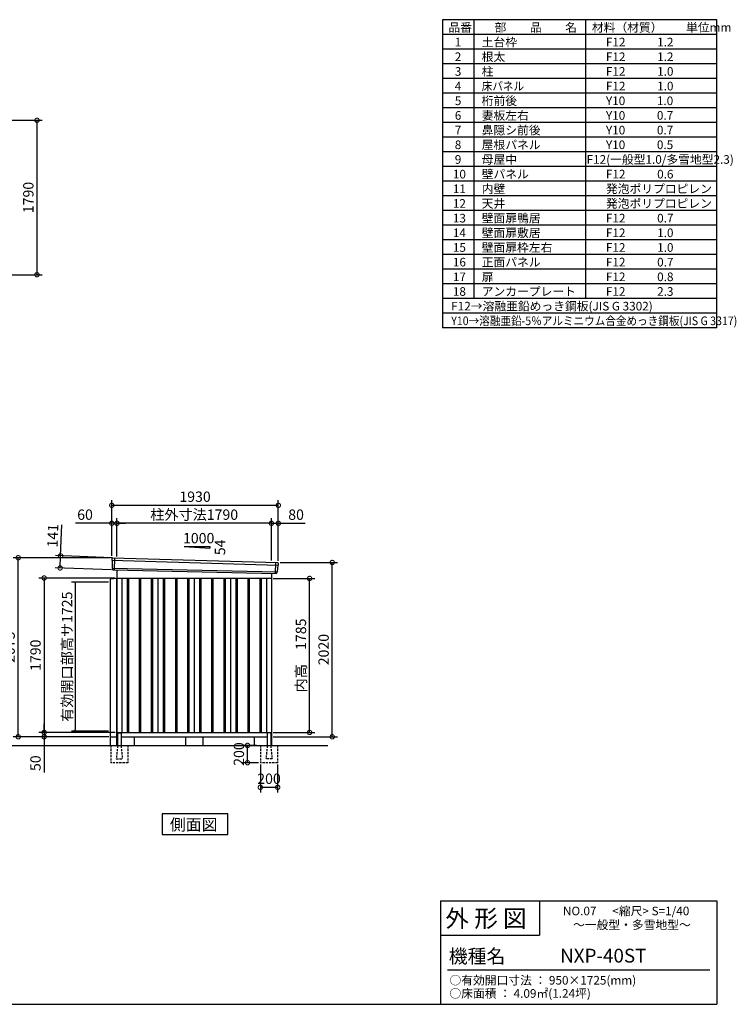
# Model space of a CAD drawing. Extents: x 140 to 16534, y 0 to 11410.
# Drawn here: x 8229 to 16534, y 0 to 11410 of the extents above; entities that cross this region are included whole.
import ezdxf

# ---------------------------------------------------------------- set-up
doc = ezdxf.new("R2010")
doc.units = 0
doc.header["$LTSCALE"] = 20
doc.header["$PDMODE"] = 3
doc.header["$PDSIZE"] = 2
doc.linetypes.add('CENTER', pattern=[2, 1.25, -0.25, 0.25, -0.25])
doc.linetypes.add('HIDDEN', pattern=[0.375, 0.25, -0.125])
doc.layers.get('0').update_dxf_attribs({"linetype": 'CONTINUOUS'})
doc.layers.get('DEFPOINTS').update_dxf_attribs({"linetype": 'CONTINUOUS'})
for name, color, linetype in [('センター', 3, 'CENTER'), ('仕様書枠', 230, 'CONTINUOUS'), ('寸法', 4, 'CONTINUOUS'), ('文字', 7, 'CONTINUOUS'), ('破線', 2, 'HIDDEN'), ('細線', 5, 'CONTINUOUS'), ('部品1', 7, 'CONTINUOUS'), ('Ｇ．Ｌ', 30, 'CONTINUOUS')]:
    doc.layers.add(name, color=color, linetype=linetype)
doc.styles.get("Standard").update_dxf_attribs({"font": 'txt', "bigfont": 'bigfont.shx'})
doc.styles.add('STYLE1', font='isocp.shx', dxfattribs={"bigfont": 'bigfont.shx'})
doc.styles.add('STYLE2', font='MS PGothic.ttf')
doc.dimstyles.new('INABA_S40', dxfattribs={"dimscale": 40, "dimtxt": 3, "dimasz": 2.5, "dimexe": 1.5, "dimexo": 0.5, "dimgap": 1, "dimtad": 3, "dimdec": 4, "dimdsep": 46, "dimtxsty": 'STANDARD', "dimsah": 1, "dimcen": 0, "dimclrt": 7, "dimadec": 0, "dimazin": 0, "dimtfac": 1, "dimtdec": 4, "dimtix": 1, "dimtmove": 0, "dimatfit": 0, "dimfxl": 1, "dimtolj": 1, "dimtzin": 0, "dimarcsym": 0})
doc.dimstyles.new('INABA_S40G', dxfattribs={"dimscale": 40, "dimtxt": 3, "dimasz": 2.5, "dimexe": 1.5, "dimexo": 0.5, "dimgap": 1, "dimtad": 3, "dimdec": 1, "dimdsep": 46, "dimtxsty": 'STYLE1', "dimblk1": 'DOTSMALL', "dimblk2": 'DOTSMALL', "dimsah": 1, "dimcen": 0, "dimclrt": 7, "dimadec": 0, "dimazin": 0, "dimtfac": 1, "dimtdec": 4, "dimtix": 1, "dimtmove": 0, "dimatfit": 3, "dimldrblk": 'DOTSMALL', "dimfxl": 1, "dimtolj": 1, "dimtzin": 0, "dimarcsym": 0})

# ---------------------------------------------------------------- blocks, each defined once
blk = doc.blocks.new('_DOTSMALL')
at = {"color": 0, "linetype": 'ByBlock', "ltscale": 50, "const_width": 0.5}
blk.add_lwpolyline([(-0.0625, 0, 1), (0.0625, 0, 1)], format="xyb", close=True, dxfattribs=at)
blk = doc.blocks.new('*D3')
at = {"layer": 'DEFPOINTS', "color": 0, "ltscale": 50}
for p in [(9356, 4940), (8512, 3150), (9356, 3150)]:
    blk.add_point(p, dxfattribs=at)
at = {"layer": '寸法', "color": 0, "lineweight": -2, "ltscale": 50}
for p, q in [((9336, 4940), (8452, 4940)), ((8512, 4940), (8512, 3150)), ((9336, 3150), (8452, 3150))]:
    blk.add_line(p, q, dxfattribs=at)
at = {"layer": '寸法', "color": 0, "lineweight": -2, "ltscale": 50, "xscale": 100, "yscale": 100, "zscale": 100}
for p, rotation in [((8512, 4940), 90), ((8512, 3150), 270)]:
    blk.add_blockref('_DOTSMALL', p, dxfattribs=dict(at, rotation=rotation))
at = {"layer": '寸法', "color": 7, "ltscale": 50, "insert": (8412, 4045), "char_height": 120, "attachment_point": 5, "rotation": 90, "style": 'STYLE1'}
blk.add_mtext('\\A1;1790', dxfattribs=at)
blk = doc.blocks.new('*D2')
at = {"layer": 'DEFPOINTS', "color": 0, "ltscale": 50}
for p in [(8212, 5175), (9296, 5175), (9281, 3100)]:
    blk.add_point(p, dxfattribs=at)
at = {"layer": '寸法', "color": 0, "lineweight": -2, "ltscale": 50}
for p, q in [((9276, 5175), (8152, 5175)), ((8212, 3100), (8212, 5175)), ((9261, 3100), (8152, 3100))]:
    blk.add_line(p, q, dxfattribs=at)
at = {"layer": '寸法', "color": 0, "lineweight": -2, "ltscale": 50, "xscale": 100, "yscale": 100, "zscale": 100}
for p, rotation in [((8212, 5175), 90), ((8212, 3100), 270)]:
    blk.add_blockref('_DOTSMALL', p, dxfattribs=dict(at, rotation=rotation))
at = {"layer": '寸法', "color": 7, "ltscale": 50, "insert": (8112, 4138), "char_height": 120, "attachment_point": 5, "rotation": 90, "style": 'STYLE1'}
blk.add_mtext('\\A1;2075', dxfattribs=at)
blk = doc.blocks.new('*D1')
at = {"layer": 'DEFPOINTS', "color": 0, "ltscale": 50}
for p in [(8512, 3100), (9281, 3100), (9356, 3150)]:
    blk.add_point(p, dxfattribs=at)
at = {"layer": '寸法', "color": 0, "lineweight": -2, "ltscale": 50}
for p, q in [((8512, 3150), (8512, 3250)), ((9336, 3150), (8452, 3150)), ((9261, 3100), (8452, 3100)), ((8512, 3150), (8512, 3100)), ((8512, 3100), (8512, 2688))]:
    blk.add_line(p, q, dxfattribs=at)
at = {"layer": '寸法', "color": 0, "lineweight": -2, "ltscale": 50, "xscale": 100, "yscale": 100, "zscale": 100}
for p, rotation in [((8512, 3150), 270), ((8512, 3100), 90)]:
    blk.add_blockref('_DOTSMALL', p, dxfattribs=dict(at, rotation=rotation))
at = {"layer": '寸法', "color": 7, "ltscale": 50, "insert": (8412, 2794), "char_height": 120, "attachment_point": 5, "rotation": 90, "style": 'STYLE1'}
blk.add_mtext('\\A1;50', dxfattribs=at)
blk = doc.blocks.new('*D4')
at = {"layer": 'DEFPOINTS', "color": 0, "ltscale": 50}
for p in [(11226, 5120), (11851, 5120), (11146, 3100)]:
    blk.add_point(p, dxfattribs=at)
at = {"layer": '寸法', "color": 0, "lineweight": -2, "ltscale": 50}
for p, q in [((11246, 5120), (11911, 5120)), ((11851, 3100), (11851, 5120)), ((11166, 3100), (11911, 3100))]:
    blk.add_line(p, q, dxfattribs=at)
at = {"layer": '寸法', "color": 0, "lineweight": -2, "ltscale": 50, "xscale": 100, "yscale": 100, "zscale": 100}
for p, rotation in [((11851, 5120), 90), ((11851, 3100), 270)]:
    blk.add_blockref('_DOTSMALL', p, dxfattribs=dict(at, rotation=rotation))
at = {"layer": '寸法', "color": 7, "ltscale": 50, "insert": (11751, 4110), "char_height": 120, "attachment_point": 5, "rotation": 90, "style": 'STYLE1'}
blk.add_mtext('\\A1;2020', dxfattribs=at)
blk = doc.blocks.new('*D5')
at = {"layer": 'DEFPOINTS', "color": 0, "ltscale": 50}
for p in [(9356, 5574), (9356, 5171), (11146, 5122)]:
    blk.add_point(p, dxfattribs=at)
at = {"layer": '寸法', "color": 0, "lineweight": -2, "ltscale": 50}
for p, q in [((9356, 5191), (9356, 5634)), ((11146, 5142), (11146, 5634)), ((11146, 5574), (9356, 5574))]:
    blk.add_line(p, q, dxfattribs=at)
at = {"layer": '寸法', "color": 0, "lineweight": -2, "ltscale": 50, "xscale": 100, "yscale": 100, "zscale": 100, "rotation": 180}
blk.add_blockref('_DOTSMALL', (9356, 5574), dxfattribs=at)
at = {"layer": '寸法', "color": 0, "lineweight": -2, "ltscale": 50, "xscale": 100, "yscale": 100, "zscale": 100}
blk.add_blockref('_DOTSMALL', (11146, 5574), dxfattribs=at)
at = {"layer": '寸法', "color": 7, "ltscale": 50, "insert": (10251, 5674), "char_height": 120, "attachment_point": 5, "style": 'STYLE1'}
blk.add_mtext('\\A1;柱外寸法1790', dxfattribs=at)
blk = doc.blocks.new('*D6')
at = {"layer": 'DEFPOINTS', "color": 0, "ltscale": 50}
for p in [(9296, 5574), (9296, 5175), (9356, 5171)]:
    blk.add_point(p, dxfattribs=at)
at = {"layer": '寸法', "color": 0, "lineweight": -2, "ltscale": 50}
for p, q in [((9296, 5195), (9296, 5634)), ((9356, 5191), (9356, 5634)), ((9296, 5574), (8876, 5574)), ((9356, 5574), (9296, 5574)), ((9356, 5574), (9456, 5574))]:
    blk.add_line(p, q, dxfattribs=at)
at = {"layer": '寸法', "color": 0, "lineweight": -2, "ltscale": 50, "xscale": 100, "yscale": 100, "zscale": 100}
blk.add_blockref('_DOTSMALL', (9296, 5574), dxfattribs=at)
at = {"layer": '寸法', "color": 0, "lineweight": -2, "ltscale": 50, "xscale": 100, "yscale": 100, "zscale": 100, "rotation": 180}
blk.add_blockref('_DOTSMALL', (9356, 5574), dxfattribs=at)
at = {"layer": '寸法', "color": 7, "ltscale": 50, "insert": (8986, 5674), "char_height": 120, "attachment_point": 5, "style": 'STYLE1'}
blk.add_mtext('\\A1;60', dxfattribs=at)
blk = doc.blocks.new('*D7')
at = {"layer": 'DEFPOINTS', "color": 0, "ltscale": 50}
for p in [(9296, 5782), (9296, 5175), (11226, 5120)]:
    blk.add_point(p, dxfattribs=at)
at = {"layer": '寸法', "color": 0, "lineweight": -2, "ltscale": 50}
for p, q in [((9296, 5195), (9296, 5842)), ((11226, 5140), (11226, 5842)), ((11226, 5782), (9296, 5782))]:
    blk.add_line(p, q, dxfattribs=at)
at = {"layer": '寸法', "color": 0, "lineweight": -2, "ltscale": 50, "xscale": 100, "yscale": 100, "zscale": 100, "rotation": 180}
blk.add_blockref('_DOTSMALL', (9296, 5782), dxfattribs=at)
at = {"layer": '寸法', "color": 0, "lineweight": -2, "ltscale": 50, "xscale": 100, "yscale": 100, "zscale": 100}
blk.add_blockref('_DOTSMALL', (11226, 5782), dxfattribs=at)
at = {"layer": '寸法', "color": 7, "ltscale": 50, "insert": (10261, 5882), "char_height": 120, "attachment_point": 5, "style": 'STYLE1'}
blk.add_mtext('\\A1;1930', dxfattribs=at)
blk = doc.blocks.new('*D12')
at = {"layer": 'DEFPOINTS', "color": 0, "ltscale": 50}
for p in [(11226, 5574), (11146, 5122), (11226, 5120)]:
    blk.add_point(p, dxfattribs=at)
at = {"layer": '寸法', "color": 0, "lineweight": -2, "ltscale": 50}
for p, q in [((11146, 5142), (11146, 5634)), ((11226, 5140), (11226, 5634)), ((11146, 5574), (11226, 5574)), ((11226, 5574), (11538, 5574))]:
    blk.add_line(p, q, dxfattribs=at)
at = {"layer": '寸法', "color": 0, "lineweight": -2, "ltscale": 50, "xscale": 100, "yscale": 100, "zscale": 100, "rotation": 180}
blk.add_blockref('_DOTSMALL', (11146, 5574), dxfattribs=at)
at = {"layer": '寸法', "color": 0, "lineweight": -2, "ltscale": 50, "xscale": 100, "yscale": 100, "zscale": 100}
blk.add_blockref('_DOTSMALL', (11226, 5574), dxfattribs=at)
at = {"layer": '寸法', "color": 7, "ltscale": 50, "insert": (11432, 5674), "char_height": 120, "attachment_point": 5, "style": 'STYLE1'}
blk.add_mtext('\\A1;80', dxfattribs=at)
blk = doc.blocks.new('*D13')
at = {"layer": 'DEFPOINTS', "color": 0, "ltscale": 50}
for p in [(8703, 5197), (9316, 5174), (9311, 5033)]:
    blk.add_point(p, dxfattribs=at)
at = {"layer": '寸法', "color": 0, "lineweight": -2, "ltscale": 50}
for p, q in [((8703, 5197), (8717, 5557)), ((9296, 5174), (8643, 5199)), ((8698, 5056), (8703, 5197)), ((9291, 5034), (8638, 5058))]:
    blk.add_line(p, q, dxfattribs=at)
at = {"layer": '寸法', "color": 0, "lineweight": -2, "ltscale": 50, "xscale": 100, "yscale": 100, "zscale": 100}
for p, rotation in [((8703, 5197), 87.83775598709234), ((8698, 5056), 267.8377559870924)]:
    blk.add_blockref('_DOTSMALL', p, dxfattribs=dict(at, rotation=rotation))
at = {"layer": '寸法', "color": 7, "ltscale": 50, "insert": (8612, 5430), "char_height": 120, "attachment_point": 5, "rotation": 87.8378, "style": 'STYLE1'}
blk.add_mtext('\\A1;141', dxfattribs=at)
blk = doc.blocks.new('*D20')
at = {"layer": 'DEFPOINTS', "color": 0, "ltscale": 50}
for p in [(7417, 10244), (7417, 8454), (8429, 8454)]:
    blk.add_point(p, dxfattribs=at)
at = {"layer": '寸法', "color": 0, "lineweight": -2, "ltscale": 50}
for p, q in [((7437, 10244), (8489, 10244)), ((8429, 10244), (8429, 8454)), ((7437, 8454), (8489, 8454))]:
    blk.add_line(p, q, dxfattribs=at)
at = {"layer": '寸法', "color": 0, "lineweight": -2, "ltscale": 50, "xscale": 100, "yscale": 100, "zscale": 100}
for p, rotation in [((8429, 10244), 90), ((8429, 8454), 270)]:
    blk.add_blockref('_DOTSMALL', p, dxfattribs=dict(at, rotation=rotation))
at = {"layer": '寸法', "color": 7, "ltscale": 50, "insert": (8329, 9349), "char_height": 120, "attachment_point": 5, "rotation": 90, "style": 'STYLE1'}
blk.add_mtext('\\A1;1790', dxfattribs=at)
blk = doc.blocks.new('_DOT')
at = {"color": 0, "linetype": 'ByBlock', "ltscale": 50}
blk.add_line((-0.5, 0), (-1, 0), dxfattribs=at)
at = {"color": 0, "linetype": 'ByBlock', "ltscale": 50, "const_width": 0.5}
blk.add_lwpolyline([(-0.25, 0, 1), (0.25, 0, 1)], format="xyb", close=True, dxfattribs=at)
blk = doc.blocks.new('*D67')
at = {"layer": 'DEFPOINTS', "color": 0, "ltscale": 50}
for p in [(9279, 4891), (8870, 3166), (9279, 3166)]:
    blk.add_point(p, dxfattribs=at)
at = {"layer": '寸法', "color": 0, "lineweight": -2, "ltscale": 50}
for p, q in [((9259, 4891), (8830, 4891)), ((8870, 4871), (8870, 3186)), ((9259, 3166), (8830, 3166))]:
    blk.add_line(p, q, dxfattribs=at)
at = {"layer": '寸法', "color": 0, "lineweight": -2, "ltscale": 50, "xscale": 20, "yscale": 20, "zscale": 20}
for p, rotation in [((8870, 4891), 90), ((8870, 3166), 270)]:
    blk.add_blockref('_DOT', p, dxfattribs=dict(at, rotation=rotation))
at = {"layer": '寸法', "color": 7, "ltscale": 50, "insert": (8778, 4028), "char_height": 120, "attachment_point": 5, "rotation": 90, "style": 'STYLE1'}
blk.add_mtext('\\A1;有効開口部高サ1725', dxfattribs=at)
blk = doc.blocks.new('*D74')
at = {"layer": 'DEFPOINTS', "color": 0, "ltscale": 50}
for p in [(10869, 3000), (10993, 3000), (11018, 2800)]:
    blk.add_point(p, dxfattribs=at)
at = {"layer": '寸法', "color": 0, "lineweight": -2, "ltscale": 50}
for p, q in [((10973, 3000), (10809, 3000)), ((10869, 2800), (10869, 3000)), ((10998, 2800), (10809, 2800))]:
    blk.add_line(p, q, dxfattribs=at)
at = {"layer": '寸法', "color": 0, "lineweight": -2, "ltscale": 50, "xscale": 100, "yscale": 100, "zscale": 100}
for p, rotation in [((10869, 3000), 90), ((10869, 2800), 270)]:
    blk.add_blockref('_DOTSMALL', p, dxfattribs=dict(at, rotation=rotation))
at = {"layer": '寸法', "color": 7, "ltscale": 50, "insert": (10769, 2900), "char_height": 120, "attachment_point": 5, "rotation": 90, "style": 'STYLE1'}
blk.add_mtext('\\A1;200', dxfattribs=at)
blk = doc.blocks.new('*D75')
at = {"layer": 'DEFPOINTS', "color": 0, "ltscale": 50}
for p in [(11018, 2800), (11218, 2800), (11018, 2514)]:
    blk.add_point(p, dxfattribs=at)
at = {"layer": '寸法', "color": 0, "lineweight": -2, "ltscale": 50}
for p, q in [((11018, 2780), (11018, 2454)), ((11218, 2780), (11218, 2454)), ((11218, 2514), (11018, 2514))]:
    blk.add_line(p, q, dxfattribs=at)
at = {"layer": '寸法', "color": 0, "lineweight": -2, "ltscale": 50, "xscale": 100, "yscale": 100, "zscale": 100, "rotation": 180}
blk.add_blockref('_DOTSMALL', (11018, 2514), dxfattribs=at)
at = {"layer": '寸法', "color": 0, "lineweight": -2, "ltscale": 50, "xscale": 100, "yscale": 100, "zscale": 100}
blk.add_blockref('_DOTSMALL', (11218, 2514), dxfattribs=at)
at = {"layer": '寸法', "color": 7, "ltscale": 50, "insert": (11118, 2614), "char_height": 120, "attachment_point": 5, "style": 'STYLE1'}
blk.add_mtext('\\A1;200', dxfattribs=at)
blk = doc.blocks.new('*D76')
at = {"layer": 'DEFPOINTS', "color": 0, "ltscale": 50}
for p in [(11146, 4935), (11588, 4935), (11146, 3150)]:
    blk.add_point(p, dxfattribs=at)
at = {"layer": '寸法', "color": 0, "lineweight": -2, "ltscale": 50}
for p, q in [((11166, 4935), (11648, 4935)), ((11588, 3150), (11588, 4935)), ((11166, 3150), (11648, 3150))]:
    blk.add_line(p, q, dxfattribs=at)
at = {"layer": '寸法', "color": 0, "lineweight": -2, "ltscale": 50, "xscale": 100, "yscale": 100, "zscale": 100}
for p, rotation in [((11588, 4935), 90), ((11588, 3150), 270)]:
    blk.add_blockref('_DOTSMALL', p, dxfattribs=dict(at, rotation=rotation))
at = {"layer": '寸法', "color": 7, "ltscale": 50, "insert": (11488, 4043), "char_height": 120, "attachment_point": 5, "rotation": 90, "style": 'STYLE1'}
blk.add_mtext('\\A1;内高\u30001785', dxfattribs=at)

msp = doc.modelspace()

# ---------------------------------------------------------------- linework, layer by layer
at = {"layer": 'センター', "ltscale": 50}
msp.add_line((9355.694, 4935), (9355.694, 4940), dxfattribs=at)
at = {"layer": '仕様書枠', "ltscale": 50}
for p, q in [((13127.2, 11409.6), (13127.2, 7839.6)), ((16307.2, 11409.6), (13127.2, 11409.6)), ((13490.2, 11409.6), (13490.2, 8179.6)), ((16307.2, 8179.6), (16307.2, 11409.6)), ((16307.2, 7839.6), (16307.2, 11409.6)), ((14785.2, 11409.6), (14785.2, 8179.6)), ((16307.2, 11239.6), (13127.2, 11239.6)), ((16307.2, 11069.6), (13127.2, 11069.6)), ((16307.2, 10899.6), (13127.2, 10899.6)), ((16307.2, 10729.6), (13127.2, 10729.6)), ((16307.2, 10559.6), (13127.2, 10559.6)), ((16307.2, 10389.6), (13127.2, 10389.6)), ((16307.2, 10219.6), (13127.2, 10219.6)), ((16307.2, 10049.6), (13127.2, 10049.6)), ((16307.2, 9879.6), (13127.2, 9879.6)), ((16307.2, 9709.6), (13127.2, 9709.6)), ((16307.2, 9539.6), (13127.2, 9539.6)), ((16307.2, 9369.6), (13127.2, 9369.6)), ((16307.2, 9199.6), (13127.2, 9199.6)), ((16307.2, 9029.6), (13127.2, 9029.6)), ((16307.2, 8859.6), (13127.2, 8859.6)), ((16307.2, 8689.6), (13127.2, 8689.6)), ((16307.2, 8519.6), (13127.2, 8519.6)), ((16307.2, 8349.6), (13127.2, 8349.6)), ((16307.2, 8179.6), (13127.2, 8179.6)), ((16307.2, 8179.6), (13127.2, 8179.6)), ((16307.2, 8009.6), (13127.2, 8009.6)), ((16307.2, 7839.6), (13127.2, 7839.6)), ((13107.2, 1200), (16307.2, 1200)), ((16307.2, 1200), (16307.2, 0)), ((13107.2, 800), (14251.2, 800)), ((140, 0), (16307.2, 0))]:
    msp.add_line(p, q, dxfattribs=at)
at = {"layer": '仕様書枠', "linetype": 'Continuous', "ltscale": 50}
for p, q in [((13107.2, 1200), (13107.2, 0)), ((14251.2, 1200), (14251.2, 800))]:
    msp.add_line(p, q, dxfattribs=at)
at = {"layer": '文字', "color": 7, "ltscale": 50}
msp.add_line((13187.2, 400), (16227.2, 400), dxfattribs=at)
at = {"layer": '破線', "ltscale": 5}
for p, q in [((9283.194, 3000), (9283.194, 2800)), ((9483.194, 3000), (9483.194, 2800)), ((11018.194, 3000), (11018.194, 2800)), ((11218.194, 3000), (11218.194, 2800)), ((9483.194, 2800), (9283.194, 2800)), ((11218.194, 2800), (11018.194, 2800))]:
    msp.add_line(p, q, dxfattribs=at)
at = {"layer": '破線', "linetype": 'HIDDEN', "ltscale": 5}
for p, q in [((9363.194, 2995), (9348.194, 2847.3)), ((9363.194, 3000), (9363.194, 2995)), ((9403.194, 3000), (9403.194, 2995)), ((9403.194, 2995), (9418.194, 2847.3)), ((11098.194, 2995), (11083.194, 2847.3)), ((11098.194, 3000), (11098.194, 2995)), ((11138.194, 3000), (11138.194, 2995)), ((11138.194, 2995), (11153.194, 2847.3)), ((9348.194, 2847.3), (9348.194, 2845)), ((9348.194, 2845), (9418.194, 2845)), ((9418.194, 2847.3), (9418.194, 2845)), ((11083.194, 2847.3), (11083.194, 2845)), ((11153.194, 2845), (11083.194, 2845)), ((11153.194, 2847.3), (11153.194, 2845))]:
    msp.add_line(p, q, dxfattribs=at)
at = {"layer": '細線', "ltscale": 50}
for p, q in [((9296.733, 5146.017), (11222.369, 5089.803)), ((9328.694, 5172.4), (9323.405, 5032.314)), ((9301.494, 5053.156), (11211.498, 5012.756)), ((11192.694, 5119.377), (11187.946, 4993.631)), ((9473.194, 4940), (9473.194, 3150)), ((9488.194, 4940), (9488.194, 3150)), ((9613.194, 4940), (9613.194, 3150)), ((9628.194, 4940), (9628.194, 3150)), ((9753.194, 4940), (9753.194, 3150)), ((9768.194, 4940), (9768.194, 3150)), ((9893.194, 4940), (9893.194, 3150)), ((9908.194, 4940), (9908.194, 3150)), ((10033.194, 4940), (10033.194, 3150)), ((10048.194, 4940), (10048.194, 3150)), ((10173.194, 4940), (10173.194, 3150)), ((10188.194, 4940), (10188.194, 3150)), ((10313.194, 4940), (10313.194, 3150)), ((10328.194, 4940), (10328.194, 3150)), ((10453.194, 4940), (10453.194, 3150)), ((10468.194, 4940), (10468.194, 3150)), ((10593.194, 4940), (10593.194, 3150)), ((10608.194, 4940), (10608.194, 3150)), ((10733.194, 4940), (10733.194, 3150)), ((10748.194, 4940), (10748.194, 3150)), ((10873.194, 4940), (10873.194, 3150)), ((10888.194, 4940), (10888.194, 3150)), ((11013.194, 4940), (11013.194, 3150)), ((11028.194, 4940), (11028.194, 3150))]:
    msp.add_line(p, q, dxfattribs=at)
at = {"layer": '部品1', "ltscale": 50}
for p, q in [((10133.04, 5305.868), (10433.04, 5305.868)), ((10133.04, 5305.868), (10433.04, 5284.268)), ((10433.04, 5305.868), (10433.04, 5284.268)), ((9295.878, 5166.594), (9296.259, 5146.667)), ((9299.327, 5143.091), (9301.031, 5053.801)), ((9304.1, 5050.226), (9304.302, 5039.642)), ((11219.525, 5087.096), (11212.018, 5013.363)), ((11224.908, 5110.351), (11222.877, 5090.406)), ((9355.694, 4935), (9278.694, 4925)), ((9278.694, 4925), (9278.694, 3000)), ((9355.694, 3000), (9355.694, 4935)), ((11208.665, 5010.052), (11207.586, 4999.449)), ((9278.694, 3100), (9355.694, 3100)), ((9363.194, 3140), (9363.194, 3000)), ((9403.194, 3140), (9403.194, 3000)), ((10150.694, 3100), (10150.694, 3000)), ((10350.694, 3100), (10350.694, 3000)), ((11098.194, 3140), (11098.194, 3000)), ((11138.194, 3140), (11138.194, 3000))]:
    msp.add_line(p, q, dxfattribs=at)
at = {"layer": '部品1'}
for p, q in [((9303.239, 5173.718), (11218.306, 5118.051)), ((9311.037, 5032.781), (11200.358, 4993.163)), ((9355.694, 5031.577), (9355.694, 3100)), ((9355.694, 4940), (11145.694, 4940)), ((9410.694, 4940), (9410.694, 3150)), ((9830.694, 4940), (9830.694, 3150)), ((10250.694, 4940), (10250.694, 3150)), ((10670.694, 4940), (10670.694, 3150)), ((11090.694, 4940), (11090.694, 3150)), ((11145.694, 4994.637), (11145.694, 3000)), ((9355.694, 3150), (11145.694, 3150)), ((9355.694, 3100), (9363.194, 3100)), ((9368.194, 3145), (9398.194, 3145)), ((9403.194, 3100), (11098.194, 3100)), ((9555.694, 3100), (9555.694, 3000)), ((10945.694, 3100), (10945.694, 3000)), ((11133.194, 3145), (11103.194, 3145)), ((11138.194, 3100), (11145.694, 3100))]:
    msp.add_line(p, q, dxfattribs=at)
msp.add_lwpolyline([(9878.959, 2207.113), (9878.959, 1967.221), (10642.429, 1967.221), (10642.429, 2207.113)], close=True, dxfattribs=at)
at = {"layer": '部品1', "ltscale": 50}
for centre, radius, start, end in [((9302.877, 5166.727), 7, 87.0358755, 181.093224), ((9311.301, 5039.776), 7, 181.093224, 267.837756), ((11217.944, 5111.06), 7, 354.1866998, 87.0358755), ((11200.622, 5000.158), 7, 267.837756, 354.1866998), ((9368.194, 3140), 5, 90, 180), ((9398.194, 3140), 5, 0, 90), ((11103.194, 3140), 5, 90, 180), ((11133.194, 3140), 5, 0, 90)]:
    msp.add_arc(centre, radius, start, end, dxfattribs=at)
at = {"layer": '部品1'}
for centre, radius, start, end in [((9296.958, 5146.68), 0.7, 181.093224, 260.187754), ((9296.328, 5143.034), 3, 1.093224, 80.187754), ((9301.731, 5053.814), 0.7, 181.093224, 260.187754), ((9301.1, 5050.168), 3, 1.093224, 80.187754), ((11222.509, 5086.792), 3, 95.0921698, 174.1866998), ((11222.181, 5090.477), 0.7, 275.0921698, 354.1866998), ((11211.65, 5009.748), 3, 95.0921698, 174.1866998), ((11211.321, 5013.434), 0.7, 275.0921698, 354.1866998)]:
    msp.add_arc(centre, radius, start, end, dxfattribs=at)
at = {"layer": 'Ｇ．Ｌ'}
msp.add_line((4310.637, 3000), (11799.442, 3000), dxfattribs=at)

# ---------------------------------------------------------------- texts
at = {"layer": '文字', "color": 7, "ltscale": 50}
for s, height, style, p in [('品番', 100, 'STYLE1', (13197.425, 11270.014)), ('部\u3000\u3000品\u3000\u3000名', 100, 'STYLE1', (13732.038, 11270.014)), ('材料（材質）\u3000\u3000単位mm', 100, 'STYLE1', (14859.798, 11270.014)), ('1', 100, 'STYLE1', (13271.19, 11100.014)), ('土台枠', 100, 'STYLE1', (13583.118, 11100.014)), ('F12            1.2', 100, 'STYLE1', (15022.64, 11100.014)), ('2', 100, 'STYLE1', (13271.19, 10930.014)), ('根太', 100, 'STYLE1', (13583.118, 10930.014)), ('F12            1.2', 100, 'STYLE1', (15022.64, 10930.014)), ('3', 100, 'STYLE1', (13271.19, 10760.014)), ('柱', 100, 'STYLE1', (13583.118, 10760.014)), ('F12            1.0', 100, 'STYLE1', (15022.64, 10760.014)), ('4', 100, 'STYLE1', (13271.19, 10590.014)), ('F12            1.0', 100, 'STYLE1', (15022.64, 10590.014)), ('5', 100, 'STYLE1', (13271.19, 10420.014)), ('桁前後', 100, 'STYLE1', (13583.118, 10420.014)), ('Y10            1.0', 100, 'STYLE1', (15022.64, 10420.014)), ('6', 100, 'STYLE1', (13271.19, 10250.014)), ('妻板左右', 100, 'STYLE1', (13583.118, 10250.014)), ('Y10            0.7', 100, 'STYLE1', (15022.64, 10250.014)), ('7', 100, 'STYLE1', (13271.19, 10080.014)), ('鼻隠シ前後', 100, 'STYLE1', (13583.118, 10080.014)), ('Y10            0.7', 100, 'STYLE1', (15022.64, 10080.014)), ('8', 100, 'STYLE1', (13271.19, 9910.014)), ('屋根パネル', 100, 'STYLE1', (13583.118, 9910.014)), ('Y10            0.5', 100, 'STYLE1', (15022.64, 9910.014)), ('9', 100, 'STYLE1', (13271.19, 9740.014)), ('母屋中', 100, 'STYLE1', (13583.118, 9740.014)), ('F12(一般型1.0/多雪地型2.3)', 100, 'STYLE1', (14798.724, 9740.014)), ('10', 100, 'STYLE1', (13248.777, 9570.014)), ('壁パネル', 100, 'STYLE1', (13583.118, 9570.014)), ('F12            0.6', 100, 'STYLE1', (15022.64, 9570.014)), ('11', 100, 'STYLE1', (13248.777, 9400.014)), ('内壁', 100, 'STYLE1', (13583.118, 9400.014)), ('発泡ポリプロピレン', 100, 'STYLE1', (15022.64, 9400.014)), ('12', 100, 'STYLE1', (13248.777, 9230.014)), ('天井', 100, 'STYLE1', (13583.118, 9230.014)), ('発泡ポリプロピレン', 100, 'STYLE1', (15022.64, 9230.014)), ('13', 100, 'STYLE1', (13248.777, 9060.014)), ('壁面扉鴨居', 100, 'STYLE1', (13583.118, 9060.014)), ('F12            0.7', 100, 'STYLE1', (15022.64, 9060.014)), ('14', 100, 'STYLE1', (13248.777, 8890.014)), ('壁面扉敷居', 100, 'STYLE1', (13583.118, 8890.014)), ('F12            1.0', 100, 'STYLE1', (15022.64, 8890.014)), ('15', 100, 'STYLE1', (13248.777, 8720.014)), ('壁面扉枠左右', 100, 'STYLE1', (13583.118, 8720.014)), ('F12            1.0', 100, 'STYLE1', (15022.64, 8720.014)), ('16', 100, 'STYLE1', (13248.777, 8550.014)), ('正面パネル', 100, 'STYLE1', (13583.118, 8550.014)), ('F12            0.7', 100, 'STYLE1', (15022.64, 8550.014)), ('17', 100, 'STYLE1', (13248.777, 8380.014)), ('扉', 100, 'STYLE1', (13583.118, 8380.014)), ('F12            0.8', 100, 'STYLE1', (15022.64, 8380.014)), ('18', 100, 'STYLE1', (13248.777, 8210.014)), ('アンカープレート', 100, 'STYLE1', (13583.118, 8210.014)), ('F12            2.3', 100, 'STYLE1', (15022.64, 8210.014)), ('F12→溶融亜鉛めっき鋼板(JIS G 3302)', 100, 'STYLE1', (13229.831, 8040.014)), ('NO.07      <縮尺> S=1/40', 100, 'STYLE2', (14524.132, 1031.558)), ('外 形 図', 200, 'STYLE2', (13162.979, 895.091)), ('～一般型・多雪地型～', 100, 'STYLE2', (14641.253, 871.174)), ('機種名', 160, 'STYLE2', (13201.437, 477.274)), ('NXP-40ST', 160, 'STYLE2', (14491.963, 483.897)), ('○有効開口寸法 ： 950×1725(mm)', 100, 'STYLE2', (13209.405, 228.544)), ('○床面積 ： 4.09㎡(1.24坪) \u3000', 100, 'STYLE2', (13209.405, 76.094))]:
    msp.add_text(s, height=height, dxfattribs=dict(at, style=style)).set_placement(p)
at = {"layer": '文字', "color": 7, "ltscale": 50, "style": 'STYLE1', "width": 0.9}
for s, p in [('床パネル', (13583.118, 10590.014)), ('Y10→溶融亜鉛-5％アルミニウム合金めっき鋼板(JIS G 3317)', (13229.831, 7870.014))]:
    msp.add_text(s, height=100, dxfattribs=at).set_placement(p)
at = {"layer": '部品1', "ltscale": 50, "style": 'STYLE1'}
msp.add_text('1000', height=120, dxfattribs=at).set_placement((10121.308, 5341.752))
msp.add_text('54', height=120, rotation=90, dxfattribs=at).set_placement((10610.133, 5204.251))
at = {"layer": '部品1', "style": 'STYLE2'}
msp.add_text('側面図', height=135, dxfattribs=at).set_placement((9968.405, 2014.22))

# ---------------------------------------------------------------- dimensions: what is measured, and where the dimension line sits
at = {"layer": '寸法'}
dim = msp.add_linear_dim(base=(8429.4, 8453.974), p1=(7416.866, 10243.974), p2=(7416.866, 8453.974), angle=90, dimstyle='INABA_S40G', dxfattribs=at)
dim.commit()
dim.dimension.update_dxf_attribs({"geometry": '*D20', "text_midpoint": (8329.4, 9348.974)})
at = {"layer": '寸法', "ltscale": 50}
dim = msp.add_linear_dim(base=(9295.694, 5781.832), p1=(11225.694, 5120), p2=(9295.694, 5175), dimstyle='INABA_S40G', override={"dimtdec": 1, "dimtix": 0}, dxfattribs=at)
dim.commit()
dim.dimension.update_dxf_attribs({"geometry": '*D7', "text_midpoint": (10260.694, 5881.832)})
for base, p1, p2, picture, middle in [((9295.694, 5573.657), (9355.694, 5171.002), (9295.694, 5175), '*D6', (8986.056, 5573.657)), ((11225.694, 5573.657), (11145.694, 5121.811), (11225.694, 5120), '*D12', (11431.741, 5573.657))]:
    dim = msp.add_linear_dim(base=base, p1=p1, p2=p2, dimstyle='INABA_S40G', override={"dimtdec": 1, "dimtix": 0}, dxfattribs=at)
    dim.commit()
    dim.dimension.update_dxf_attribs({"geometry": picture, "text_midpoint": middle, "dimtype": 160})
dim = msp.add_linear_dim(base=(9355.694, 5573.657), p1=(11145.694, 5121.811), p2=(9355.694, 5171.002), text='柱外寸法<>', dimstyle='INABA_S40G', override={"dimtdec": 1, "dimtix": 0}, dxfattribs=at)
dim.commit()
dim.dimension.update_dxf_attribs({"geometry": '*D5', "text_midpoint": (10250.694, 5673.657)})
for base, p1, p2, angle, picture, middle in [((8703.428, 5196.822), (9311.037, 5032.781), (9316.356, 5173.681), 87.837756, '*D13', (8712.105, 5426.659)), ((10868.694, 3000), (11018.194, 2800), (10993.194, 3000), 90, '*D74', (10868.694, 2900))]:
    dim = msp.add_linear_dim(base=base, p1=p1, p2=p2, angle=angle, dimstyle='INABA_S40G', override={"dimtdec": 1, "dimtix": 0}, dxfattribs=at)
    dim.commit()
    dim.dimension.update_dxf_attribs({"geometry": picture, "text_midpoint": middle, "dimtype": 160})
at = {"layer": '寸法'}
for base, p1, p2, picture, middle in [((8211.944, 5175), (9280.694, 3100), (9295.694, 5175), '*D2', (8111.932, 4137.5)), ((11850.621, 5120), (11145.694, 3100), (11225.694, 5120), '*D4', (11750.609, 4110)), ((8511.944, 3150), (9355.694, 4940), (9355.694, 3150), '*D3', (8411.944, 4045))]:
    dim = msp.add_linear_dim(base=base, p1=p1, p2=p2, angle=90, dimstyle='INABA_S40G', override={"dimtdec": 1, "dimtix": 0}, dxfattribs=at)
    dim.commit()
    dim.dimension.update_dxf_attribs({"geometry": picture, "text_midpoint": middle})
at = {"layer": '寸法', "ltscale": 50}
for base, p1, p2, text, dimstyle, override, picture, middle in [((11587.64, 4935), (11145.694, 3150), (11145.694, 4935), '内高\u3000<>', 'INABA_S40G', {"dimtdec": 1, "dimtix": 0}, '*D76', (11487.64, 4042.5)), ((8869.752, 3166), (9278.694, 4891), (9278.694, 3166), '有効開口部高サ<>', 'INABA_S40', {"dimasz": 0.5, "dimexe": 1, "dimgap": 0.8, "dimdec": 2, "dimtxsty": 'STYLE1', "dimblk1": 'DOT', "dimblk2": 'DOT', "dimtdec": 2, "dimatfit": 3}, '*D67', (8777.741, 4028.5))]:
    dim = msp.add_linear_dim(base=base, p1=p1, p2=p2, angle=90, text=text, dimstyle=dimstyle, override=override, dxfattribs=at)
    dim.commit()
    dim.dimension.update_dxf_attribs({"geometry": picture, "text_midpoint": middle})
at = {"layer": '寸法'}
dim = msp.add_linear_dim(base=(8511.944, 3100), p1=(9355.694, 3150), p2=(9280.694, 3100), angle=90, dimstyle='INABA_S40G', override={"dimtdec": 1, "dimtix": 0}, dxfattribs=at)
dim.commit()
dim.dimension.update_dxf_attribs({"geometry": '*D1', "text_midpoint": (8511.944, 2793.953), "dimtype": 160})
at = {"layer": '寸法', "ltscale": 50}
dim = msp.add_linear_dim(base=(11018.194, 2513.953), p1=(11218.194, 2800), p2=(11018.194, 2800), dimstyle='INABA_S40G', dxfattribs=at)
dim.commit()
dim.dimension.update_dxf_attribs({"geometry": '*D75', "text_midpoint": (11118.194, 2513.953), "dimtype": 160})

doc.saveas('drawing.dxf')
